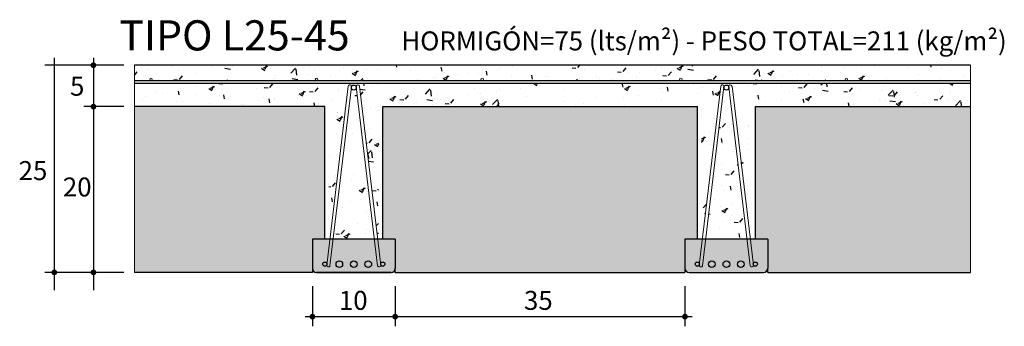
# Model space of a CAD drawing. Units: inches. Extents: x 1360.71 to 1361.9, y 264.02 to 264.39.
import ezdxf
from ezdxf.enums import TextEntityAlignment as Align

# ---------------------------------------------------------------- set-up
doc = ezdxf.new("R2010")
doc.units = ezdxf.units.IN
doc.styles.add('Methol T', font='txt', dxfattribs={"height": 0.1})

# ---------------------------------------------------------------- blocks, each defined once
blk = doc.blocks.new('L25-45')
h = blk.add_hatch()
h.set_pattern_fill('AR-CONC', color=3, scale=0.0003, style=0)
h.set_pattern_definition([(50, (-1361.04164, -262.782104), (0.0546554007, -0.0047817257), [0.005715, -0.062865]), (355, (-1361.04164, -262.782104), (-0.0105728478, 0.0573169929), [0.004572, -0.050292]), (100.451, (-1361.037085, -262.7825), (0.0440827505, 0.0525350063), [0.004857, -0.053427]), (46.1842, (-1361.04164, -262.766864), (0.0813237123, -0.0126126984), [0.0085725, -0.0942975]), (96.6356, (-1361.03486, -262.767915), (0.0712212703, 0.0742276668), [0.0072855, -0.0801405]), (351.184, (-1361.04164, -262.76686), (0.071221382, 0.0742275354), [0.006858, -0.075438]), (21, (-1361.03402, -262.770674), (0.045484464, -0.0306796556), [0.005715, -0.062865]), (326, (-1361.03402, -262.770674), (0.0185406085, 0.0552563898), [0.004572, -0.050292]), (71.4514, (-1361.03023, -262.77323), (0.0640249472, 0.0245768573), [0.004857, -0.053427]), (37.5, (-1361.04164, -262.782104), (0.00092658098, 0.02536651166), [0, -0.0496824, 0, -0.051054, 0, -0.0504825]), (7.5, (-1361.04164, -262.782104), (0.02004589875, 0.03005417245), [0, -0.0291084, 0, -0.0485394, 0, -0.0192405]), (327.5, (-1361.058633, -262.782104), (0.04067717855, -0.0017186232), [0, -0.01905, 0, -0.059436, 0, -0.078867]), (317.5, (-1361.066253, -262.782104), (0.0444387544, 0.0076279473), [0, -0.024765, 0, -0.0394716, 0, -0.056007])])
h.paths.add_polyline_path([(0, 0.2), (0, 0.2285), (1.01, 0.2285), (1.01, 0.2), (0.745, 0.2), (0.745, 0.04), (0.744, 0.04), (0.7218, 0.2248, 1), (0.7179, 0.2239, 0.737135), (0.7121, 0.2239, 1), (0.7082, 0.2248), (0.686, 0.04), (0.685, 0.04), (0.685, 0.2), (0.6, 0.2), (0.295, 0.2), (0.295, 0.04), (0.294, 0.04), (0.2718, 0.2248, 1), (0.2679, 0.2239, 0.737135), (0.2621, 0.2239, 1), (0.2582, 0.2248), (0.236, 0.04), (0.235, 0.04), (0.235, 0.2)])
h.paths.add_polyline_path([(0, 0.25), (1.01, 0.25), (1.01, 0.2315), (0.86, 0.2315, 0.414214), (0.8615, 0.233, 2.414214), (0.86, 0.2315), (0.66, 0.2315, 0.414214), (0.6615, 0.233, 2.414214), (0.66, 0.2315), (0.42, 0.2315, 0.414214), (0.4215, 0.233, 2.414214), (0.42, 0.2315), (0.22, 0.2315, 0.414214), (0.2215, 0.233, 2.414214), (0.22, 0.2315), (0.02, 0.2315, 0.414214), (0.0215, 0.233, 2.414214), (0.02, 0.2315), (0, 0.2315)])
h.paths.add_polyline_path([(0.69, 0.04), (0.712, 0.2228, 0.940553), (0.718, 0.2228), (0.74, 0.04)])
h.paths.add_polyline_path([(0.24, 0.04), (0.262, 0.2228, 0.940553), (0.268, 0.2228), (0.29, 0.04)])
h = blk.add_hatch()
h.set_pattern_fill('HONEY', color=3, scale=0.002, style=0)
h.set_pattern_definition([(0, (-1360.846877, -264.086012), (0.009525, 0.00549926129), [0.00635, -0.0127]), (120, (-1360.846877, -264.086012), (-0.00952499998, 0.005499261326), [0.00635, -0.0127]), (60, (-1360.846877, -264.086012), (2e-11, 0.010998522616), [-0.0127, 0.00635])])
h.paths.add_polyline_path([(0.3, 0.04), (0.315, 0.04), (0.315, 0.005), (0.315, 0), (0.665, 0), (0.665, 0.005), (0.665, 0.04), (0.68, 0.04), (0.68, 0.2), (0.3, 0.2)])
h.paths.add_polyline_path([(0.75, 0.04), (0.765, 0.04), (0.765, 0.005), (0.765, 0), (1.01, 0), (1.01, 0.2), (0.75, 0.2)])
h.paths.add_polyline_path([(0, 0), (0, 0.2), (0.23, 0.2), (0.23, 0.04), (0.215, 0.04), (0.215, 0.005), (0.215, 0)])
h = blk.add_hatch(color=254)
h.dxf.hatch_style = 2
h.paths.add_polyline_path([(0.22, 0), (0.31, 0, 0.414214), (0.315, 0.005), (0.315, 0.04), (0.215, 0.04), (0.215, 0.005, 0.414214)])
h = blk.add_hatch(color=254)
h.dxf.hatch_style = 2
h.paths.add_polyline_path([(0.67, 0), (0.76, 0, 0.414214), (0.765, 0.005), (0.765, 0.04), (0.665, 0.04), (0.665, 0.005, 0.414214)])
h = blk.add_hatch(color=3)
h.paths.add_polyline_path([(0.2515, 0.01, 1), (0.2435, 0.01, 1)])
h.paths.add_polyline_path([(0.269, 0.01, 1), (0.261, 0.01, 1)])
h.paths.add_polyline_path([(0.2865, 0.01, 1), (0.2785, 0.01, 1)])
h.paths.add_polyline_path([(0.7015, 0.01, 1), (0.6935, 0.01, 1)])
h.paths.add_polyline_path([(0.719, 0.01, 1), (0.711, 0.01, 1)])
h.paths.add_polyline_path([(0.7365, 0.01, 1), (0.7285, 0.01, 1)])
h.paths.add_polyline_path([(0.2325, 0.01, 1), (0.2275, 0.01, 1)])
h.paths.add_polyline_path([(0.3025, 0.01, 1), (0.2975, 0.01, 1)])
h.paths.add_polyline_path([(0.7525, 0.01, 1), (0.7475, 0.01, 1)])
h.paths.add_polyline_path([(0.6825, 0.01, 1), (0.6775, 0.01, 1)])
at = {"color": 3}
for p, q in [((-0.0599, 0.25), (-0.1084, 0.25)), ((-0.0968, 0.2588), (-0.0968, -0.0213)), ((-0.0127, 0.25), (-0.0612, 0.25)), ((-0.0495, 0.2588), (-0.0495, 0.0031)), ((1.01, 0.25), (0, 0.25)), ((0, 0.2315), (1.01, 0.2315)), ((0, 0.2285), (1.01, 0.2285)), ((-0.0127, 0.2), (-0.0612, 0.2)), ((-0.0495, 0.2), (-0.0495, -0.0213)), ((0.23, 0.2), (0, 0.2)), ((0.23, 0.04), (0.23, 0.2)), ((0.3, 0.2), (0.68, 0.2)), ((0.3, 0.04), (0.3, 0.2)), ((0.68, 0.04), (0.68, 0.2)), ((0.75, 0.2), (1.01, 0.2)), ((0.75, 0.04), (0.75, 0.2)), ((0.315, 0.04), (0.215, 0.04)), ((0.215, 0.04), (0.215, 0.005)), ((0.315, 0.04), (0.315, 0.005)), ((0.765, 0.04), (0.665, 0.04)), ((0.665, 0.04), (0.665, 0.005)), ((0.665, 0.04), (0.665, 0.005)), ((0.765, 0.04), (0.765, 0.005)), ((0.215, 0.02), (0.215, 0.005)), ((-0.0127, 0), (-0.1084, 0)), ((0.215, 0), (0, 0)), ((0.215, 0.005), (0.215, 0)), ((0.31, 0), (0.22, 0)), ((0.22, 0), (0.31, 0)), ((0.315, 0), (0.315, 0.005)), ((0.315, 0), (0.665, 0)), ((0.665, 0.005), (0.665, 0)), ((0.67, 0), (0.76, 0)), ((0.67, 0), (0.76, 0)), ((0.765, 0), (0.765, 0.005)), ((0.765, 0), (1.01, 0)), ((0.215, -0.0166), (0.215, -0.065)), ((0.315, -0.0166), (0.315, -0.065)), ((0.665, -0.0166), (0.665, -0.065)), ((0.2062, -0.0534), (0.3238, -0.0534)), ((0.315, -0.0534), (0.6738, -0.0534))]:
    blk.add_line(p, q, dxfattribs=at)
at = {"color": 3, "lineweight": 0}
for p, q in [((0, 0), (0, 0.25)), ((1.01, 0), (1.01, 0.25)), ((0.2582, 0.2248), (0.2323, 0.0089)), ((0.2621, 0.2239), (0.2362, 0.0081)), ((0.2679, 0.2239), (0.2938, 0.0081)), ((0.2718, 0.2248), (0.2977, 0.0089)), ((0.7082, 0.2248), (0.6823, 0.0089)), ((0.7121, 0.2239), (0.6862, 0.0081)), ((0.7179, 0.2239), (0.7438, 0.0081)), ((0.7218, 0.2248), (0.7477, 0.0089))]:
    blk.add_line(p, q, dxfattribs=at)
at = {"color": 3}
for points in [[(-0.0495, 0.2517, 0.00349, 0.00349, 1), (-0.0495, 0.2483, 0.00349, 0.00349, 1)], [(-0.0495, 0.2017, 0.00349, 0.00349, 1), (-0.0495, 0.1983, 0.00349, 0.00349, 1)], [(-0.0968, 0.0017, 0.00349, 0.00349, 1), (-0.0968, -0.0017, 0.00349, 0.00349, 1)], [(-0.0495, 0.0017, 0.00349, 0.00349, 1), (-0.0495, -0.0017, 0.00349, 0.00349, 1)], [(0.2133, -0.0534, 0.00349, 0.00349, 1), (0.2167, -0.0534, 0.00349, 0.00349, 1)], [(0.3133, -0.0534, 0.00349, 0.00349, 1), (0.3167, -0.0534, 0.00349, 0.00349, 1)], [(0.6633, -0.0534, 0.00349, 0.00349, 1), (0.6667, -0.0534, 0.00349, 0.00349, 1)]]:
    blk.add_lwpolyline(points, format="xyseb", close=True, dxfattribs=at)
at = {"color": 3, "lineweight": 0}
for centre in [(0.02, 0.233), (0.22, 0.233), (0.42, 0.233), (0.66, 0.233), (0.86, 0.233)]:
    blk.add_circle(centre, 0.0015, dxfattribs=at)
at = {"color": 3}
for centre, radius in [((0.265, 0.223), 0.003), ((0.715, 0.223), 0.003), ((0.23, 0.01), 0.0025), ((0.2475, 0.01), 0.004), ((0.265, 0.01), 0.004), ((0.2825, 0.01), 0.004), ((0.3, 0.01), 0.0025), ((0.68, 0.01), 0.0025), ((0.6975, 0.01), 0.004), ((0.715, 0.01), 0.004), ((0.7325, 0.01), 0.004), ((0.75, 0.01), 0.0025)]:
    blk.add_circle(centre, radius, dxfattribs=at)
at = {"color": 3, "lineweight": 0}
for centre, start, end in [((0.2602, 0.2243), 347.3818, 167.3818), ((0.2698, 0.2243), 12.6182, 192.6182), ((0.7102, 0.2243), 347.3818, 167.3818), ((0.7198, 0.2243), 12.6182, 192.6182), ((0.2343, 0.0085), 167.3818, 347.3818), ((0.2957, 0.0085), 192.6182, 12.6182), ((0.6843, 0.0085), 167.3818, 347.3818), ((0.7457, 0.0085), 192.6182, 12.6182)]:
    blk.add_arc(centre, 0.00199, start, end, dxfattribs=at)
at = {"color": 3}
for centre, start, end in [((0.22, 0.005), 180, 270), ((0.31, 0.005), 270, 0), ((0.67, 0.005), 180, 270), ((0.76, 0.005), 270, 0)]:
    blk.add_arc(centre, 0.005, start, end, dxfattribs=at)
at = {"color": 3, "style": 'Methol T'}
for s, height, p in [('TIPO L25-45', 0.0364, (-0.0182, 0.2678)), ('HORMIGÓN=75 (lts/m²) - PESO TOTAL=211 (kg/m²)', 0.02288, (0.3225, 0.2679))]:
    blk.add_text(s, height=height, dxfattribs=at).set_placement(p)
for s, height, p in [('5', 0.0229, (-0.0691, 0.2132)), ('25', 0.02288, (-0.1225, 0.1114)), ('20', 0.02288, (-0.0691, 0.0916)), ('10', 0.02288, (0.2643, -0.0452)), ('35', 0.02288, (0.4879, -0.0452))]:
    blk.add_text(s, height=height, dxfattribs=at).set_placement(p, align=Align.CENTER)

msp = doc.modelspace()

# ---------------------------------------------------------------- block references
msp.add_blockref('L25-45', (1360.8469, 264.086))

doc.saveas('drawing.dxf')
